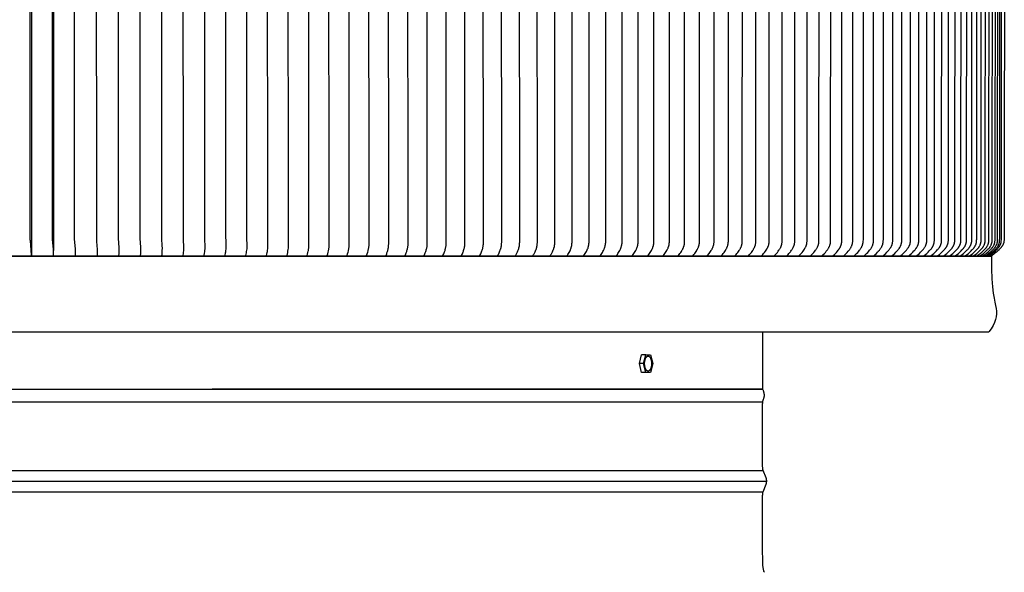
# Model space of a CAD drawing. Units: inches. Extents: x -21.8 to 32.4, y -15.3 to 25.8.
# Drawn here: x 10.8 to 21.5, y 1.2 to 7.2 of the extents above; entities that cross this region are included whole.
import ezdxf

# ---------------------------------------------------------------- set-up
doc = ezdxf.new("R2010")
doc.units = ezdxf.units.IN
doc.header["$MEASUREMENT"] = 0
doc.layers.add('AV-RF', color=4, linetype='Continuous')

msp = doc.modelspace()

# ---------------------------------------------------------------- linework, layer by layer
at = {"layer": 'AV-RF'}
for points in [[(10.924, 4.673), (10.92, 4.737), (10.911, 4.833), (10.91, 4.847), (10.909, 4.877), (10.908, 8.412), (10.909, 11.948), (10.91, 11.978), (10.911, 11.992), (10.92, 12.088), (10.924, 12.152)], [(10.923, 12.15), (10.923, 8.412), (10.923, 4.674)], [(11.164, 4.673), (11.163, 4.707), (11.162, 4.741), (11.153, 4.85), (11.152, 4.866), (11.151, 8.412), (11.152, 11.959), (11.153, 11.974), (11.162, 12.084), (11.163, 12.118), (11.164, 12.152)], [(11.404, 4.673), (11.403, 4.727), (11.402, 4.745), (11.394, 4.855), (11.394, 4.891), (11.393, 8.412), (11.394, 11.934), (11.394, 11.97), (11.402, 12.08), (11.403, 12.098), (11.404, 12.152)], [(11.642, 4.673), (11.642, 4.731), (11.642, 4.75), (11.641, 4.772), (11.636, 4.839), (11.635, 4.862), (11.633, 8.412), (11.635, 11.963), (11.636, 11.985), (11.641, 12.053), (11.642, 12.075), (11.642, 12.094), (11.642, 12.152)], [(11.878, 4.673), (11.879, 4.692), (11.88, 4.728), (11.88, 4.745), (11.879, 4.762), (11.874, 4.862), (11.873, 4.903), (11.872, 8.412), (11.873, 11.922), (11.874, 11.963), (11.879, 12.063), (11.88, 12.08), (11.88, 12.097), (11.879, 12.133), (11.878, 12.152)], [(12.113, 4.673), (12.115, 4.694), (12.116, 4.732), (12.117, 4.75), (12.116, 4.767), (12.111, 4.862), (12.11, 8.412), (12.111, 11.963), (12.116, 12.058), (12.117, 12.075), (12.116, 12.093), (12.115, 12.131), (12.113, 12.152)], [(12.346, 4.673), (12.348, 4.684), (12.349, 4.696), (12.35, 4.718), (12.351, 4.739), (12.352, 4.749), (12.352, 4.76), (12.351, 4.775), (12.347, 4.864), (12.346, 8.412), (12.347, 11.961), (12.351, 12.05), (12.352, 12.065), (12.352, 12.075), (12.351, 12.086), (12.35, 12.107), (12.349, 12.129), (12.348, 12.14), (12.346, 12.152)], [(12.578, 4.673), (12.581, 4.697), (12.583, 4.711), (12.584, 4.724), (12.585, 4.739), (12.585, 4.753), (12.585, 4.77), (12.585, 4.777), (12.585, 4.785), (12.583, 4.831), (12.582, 4.867), (12.58, 8.412), (12.582, 11.958), (12.583, 11.994), (12.585, 12.04), (12.585, 12.048), (12.585, 12.055), (12.585, 12.072), (12.585, 12.086), (12.584, 12.101), (12.583, 12.114), (12.581, 12.128), (12.578, 12.152)], [(12.808, 4.673), (12.812, 4.701), (12.814, 4.714), (12.815, 4.728), (12.817, 4.747), (12.817, 4.753), (12.818, 4.776), (12.818, 4.783), (12.817, 4.791), (12.815, 4.835), (12.814, 4.852), (12.813, 8.412), (12.814, 11.973), (12.815, 11.99), (12.817, 12.034), (12.818, 12.042), (12.818, 12.049), (12.817, 12.072), (12.817, 12.078), (12.815, 12.097), (12.814, 12.11), (12.812, 12.124), (12.808, 12.152)], [(13.263, 4.673), (13.269, 4.705), (13.271, 4.718), (13.273, 4.732), (13.275, 4.746), (13.276, 4.759), (13.276, 4.773), (13.277, 4.786), (13.276, 4.802), (13.274, 4.85), (13.273, 8.412), (13.274, 11.974), (13.276, 12.022), (13.277, 12.038), (13.276, 12.052), (13.276, 12.065), (13.275, 12.079), (13.273, 12.092), (13.271, 12.106), (13.269, 12.12), (13.263, 12.152)], [(11.163, 12.094), (11.163, 8.412), (11.163, 4.73)], [(13.037, 4.673), (13.042, 4.703), (13.044, 4.716), (13.045, 4.73), (13.046, 4.745), (13.047, 4.76), (13.048, 4.77), (13.048, 4.781), (13.048, 4.788), (13.048, 4.795), (13.046, 4.837), (13.045, 4.872), (13.044, 8.412)], [(13.488, 4.673), (13.491, 4.69), (13.495, 4.706), (13.497, 4.72), (13.499, 4.734), (13.501, 4.748), (13.502, 4.762), (13.503, 4.776), (13.503, 4.784), (13.503, 4.791), (13.503, 4.806), (13.501, 4.851), (13.5, 8.412)], [(13.71, 4.673), (13.715, 4.691), (13.719, 4.708), (13.722, 4.723), (13.724, 4.739), (13.726, 4.753), (13.727, 4.767), (13.728, 4.774), (13.728, 4.781), (13.728, 4.788), (13.728, 4.795), (13.728, 4.809), (13.726, 4.851), (13.725, 8.412)], [(13.931, 4.673), (13.936, 4.691), (13.94, 4.708), (13.943, 4.723), (13.945, 4.731), (13.946, 4.739), (13.947, 4.746), (13.948, 4.753), (13.949, 4.761), (13.95, 4.768), (13.95, 4.775), (13.951, 4.783), (13.951, 4.79), (13.951, 4.798), (13.951, 4.811), (13.949, 4.852), (13.948, 8.412)], [(14.149, 4.673), (14.155, 4.692), (14.16, 4.71), (14.163, 4.726), (14.165, 4.733), (14.166, 4.741), (14.168, 4.748), (14.169, 4.756), (14.17, 4.763), (14.17, 4.771), (14.171, 4.778), (14.171, 4.785), (14.172, 4.793), (14.172, 4.8), (14.172, 4.814), (14.17, 4.878), (14.169, 8.412)], [(14.366, 4.673), (14.372, 4.692), (14.377, 4.71), (14.381, 4.727), (14.383, 4.735), (14.385, 4.743), (14.386, 4.75), (14.387, 4.758), (14.388, 4.766), (14.389, 4.773), (14.39, 4.781), (14.39, 4.788), (14.39, 4.796), (14.391, 4.803), (14.39, 4.816), (14.388, 5.259), (14.388, 8.412)], [(14.58, 4.673), (14.586, 4.692), (14.592, 4.71), (14.596, 4.727), (14.598, 4.735), (14.6, 4.743), (14.602, 4.751), (14.603, 4.758), (14.604, 4.766), (14.605, 4.774), (14.606, 4.781), (14.606, 4.789), (14.607, 4.797), (14.607, 4.805), (14.607, 4.817), (14.605, 8.412)], [(14.792, 4.673), (14.799, 4.693), (14.802, 4.702), (14.805, 4.712), (14.808, 4.72), (14.81, 4.728), (14.812, 4.737), (14.814, 4.745), (14.816, 4.753), (14.817, 4.76), (14.818, 4.768), (14.819, 4.776), (14.82, 4.784), (14.82, 4.792), (14.821, 4.8), (14.821, 4.808), (14.821, 4.818), (14.819, 8.412)], [(15.001, 4.673), (15.008, 4.693), (15.012, 4.702), (15.015, 4.712), (15.018, 4.72), (15.02, 4.728), (15.023, 4.738), (15.025, 4.747), (15.027, 4.755), (15.028, 4.762), (15.03, 4.77), (15.031, 4.777), (15.032, 4.785), (15.032, 4.793), (15.033, 4.801), (15.033, 4.809), (15.033, 4.819), (15.031, 8.412)], [(15.208, 4.673), (15.216, 4.693), (15.22, 4.702), (15.223, 4.712), (15.226, 4.72), (15.229, 4.728), (15.231, 4.738), (15.234, 4.747), (15.236, 4.755), (15.237, 4.762), (15.239, 4.77), (15.24, 4.777), (15.24, 4.781), (15.241, 4.786), (15.241, 4.794), (15.242, 4.802), (15.242, 4.811), (15.24, 8.412)], [(15.412, 4.673), (15.421, 4.694), (15.425, 4.704), (15.429, 4.714), (15.432, 4.722), (15.435, 4.73), (15.438, 4.74), (15.441, 4.75), (15.442, 4.757), (15.444, 4.765), (15.445, 4.772), (15.447, 4.78), (15.447, 4.784), (15.448, 4.788), (15.448, 4.797), (15.449, 4.805), (15.449, 4.814), (15.447, 8.412)], [(15.614, 4.673), (15.624, 4.694), (15.628, 4.704), (15.632, 4.714), (15.635, 4.722), (15.638, 4.73), (15.641, 4.74), (15.644, 4.75), (15.646, 4.757), (15.648, 4.765), (15.649, 4.772), (15.65, 4.776), (15.65, 4.78), (15.651, 4.784), (15.652, 4.789), (15.652, 4.793), (15.652, 4.798), (15.653, 4.806), (15.653, 4.815), (15.652, 8.412)], [(15.814, 4.673), (15.824, 4.694), (15.829, 4.705), (15.833, 4.716), (15.836, 4.724), (15.839, 4.732), (15.843, 4.742), (15.846, 4.752), (15.848, 4.759), (15.849, 4.766), (15.851, 4.774), (15.851, 4.777), (15.852, 4.781), (15.853, 4.785), (15.853, 4.79), (15.854, 4.794), (15.854, 4.799), (15.854, 4.808), (15.855, 4.817), (15.853, 8.412)], [(16.01, 4.673), (16.016, 4.684), (16.021, 4.694), (16.026, 4.705), (16.031, 4.716), (16.034, 4.725), (16.038, 4.734), (16.041, 4.743), (16.043, 4.747), (16.044, 4.752), (16.045, 4.756), (16.046, 4.76), (16.047, 4.764), (16.048, 4.768), (16.049, 4.772), (16.05, 4.776), (16.051, 4.785), (16.052, 4.793), (16.053, 4.802), (16.053, 4.81), (16.054, 4.818), (16.054, 4.831), (16.053, 8.412)], [(16.204, 4.673), (16.207, 4.678), (16.21, 4.684), (16.215, 4.694), (16.225, 4.716), (16.229, 4.725), (16.233, 4.734), (16.235, 4.739), (16.237, 4.744), (16.239, 4.748), (16.24, 4.753), (16.241, 4.757), (16.242, 4.761), (16.243, 4.765), (16.244, 4.769), (16.245, 4.774), (16.246, 4.778), (16.247, 4.782), (16.247, 4.786), (16.248, 4.795), (16.249, 4.803), (16.249, 4.811), (16.25, 4.82), (16.25, 4.832), (16.249, 8.412)], [(16.395, 4.673), (16.398, 4.678), (16.401, 4.684), (16.407, 4.694), (16.418, 4.716), (16.422, 4.725), (16.426, 4.735), (16.428, 4.74), (16.43, 4.744), (16.432, 4.749), (16.433, 4.754), (16.434, 4.758), (16.436, 4.762), (16.437, 4.766), (16.438, 4.771), (16.438, 4.775), (16.439, 4.779), (16.44, 4.783), (16.44, 4.787), (16.441, 4.796), (16.442, 4.804), (16.443, 4.813), (16.443, 4.822), (16.443, 4.834), (16.442, 8.412)], [(16.584, 4.673), (16.587, 4.678), (16.59, 4.684), (16.596, 4.694), (16.607, 4.716), (16.611, 4.725), (16.616, 4.735), (16.618, 4.74), (16.62, 4.744), (16.621, 4.749), (16.623, 4.754), (16.624, 4.758), (16.626, 4.762), (16.627, 4.767), (16.628, 4.771), (16.629, 4.775), (16.63, 4.78), (16.63, 4.784), (16.631, 4.788), (16.632, 4.797), (16.633, 4.806), (16.633, 4.814), (16.634, 4.823), (16.634, 4.847), (16.633, 8.412)], [(16.769, 4.673), (16.772, 4.679), (16.776, 4.684), (16.782, 4.695), (16.788, 4.707), (16.799, 4.727), (16.803, 4.736), (16.805, 4.741), (16.807, 4.746), (16.809, 4.751), (16.811, 4.755), (16.812, 4.759), (16.813, 4.764), (16.814, 4.768), (16.815, 4.772), (16.816, 4.776), (16.817, 4.781), (16.818, 4.785), (16.819, 4.789), (16.82, 4.798), (16.82, 4.807), (16.821, 4.816), (16.821, 4.825), (16.822, 4.847), (16.821, 8.412)], [(16.951, 4.673), (16.965, 4.695), (16.972, 4.707), (16.978, 4.718), (16.982, 4.727), (16.987, 4.737), (16.991, 4.747), (16.993, 4.752), (16.995, 4.756), (16.997, 4.764), (16.998, 4.768), (17, 4.772), (17.001, 4.776), (17.002, 4.78), (17.002, 4.784), (17.003, 4.788), (17.004, 4.793), (17.005, 4.797), (17.005, 4.802), (17.005, 4.807), (17.006, 4.816), (17.006, 4.826), (17.006, 8.412)], [(17.131, 4.673), (17.138, 4.684), (17.145, 4.695), (17.152, 4.707), (17.158, 4.718), (17.163, 4.728), (17.168, 4.738), (17.17, 4.742), (17.172, 4.747), (17.174, 4.753), (17.176, 4.758), (17.178, 4.762), (17.179, 4.766), (17.18, 4.77), (17.181, 4.775), (17.182, 4.779), (17.183, 4.783), (17.184, 4.788), (17.185, 4.792), (17.186, 4.797), (17.186, 4.801), (17.187, 4.805), (17.187, 4.81), (17.188, 4.814), (17.188, 4.819), (17.188, 4.823), (17.188, 4.828), (17.188, 8.412)], [(17.307, 4.673), (17.315, 4.684), (17.322, 4.695), (17.329, 4.707), (17.335, 4.718), (17.341, 4.728), (17.345, 4.738), (17.348, 4.742), (17.35, 4.747), (17.352, 4.752), (17.354, 4.758), (17.356, 4.762), (17.357, 4.766), (17.358, 4.771), (17.36, 4.775), (17.361, 4.779), (17.362, 4.784), (17.363, 4.788), (17.364, 4.793), (17.364, 4.797), (17.365, 4.802), (17.366, 4.806), (17.366, 4.811), (17.366, 4.816), (17.367, 4.82), (17.367, 4.825), (17.367, 4.829), (17.366, 8.412)], [(17.48, 4.673), (17.488, 4.685), (17.496, 4.696), (17.504, 4.708), (17.511, 4.72), (17.516, 4.73), (17.521, 4.739), (17.523, 4.744), (17.525, 4.749), (17.527, 4.754), (17.529, 4.759), (17.531, 4.763), (17.532, 4.767), (17.534, 4.772), (17.535, 4.776), (17.536, 4.78), (17.537, 4.785), (17.538, 4.789), (17.539, 4.793), (17.54, 4.798), (17.54, 4.803), (17.541, 4.807), (17.541, 4.812), (17.542, 4.817), (17.542, 4.821), (17.542, 4.831), (17.542, 8.412)], [(17.65, 4.673), (17.659, 4.685), (17.667, 4.696), (17.674, 4.708), (17.682, 4.72), (17.687, 4.73), (17.69, 4.735), (17.692, 4.74), (17.695, 4.745), (17.697, 4.75), (17.699, 4.755), (17.701, 4.76), (17.703, 4.764), (17.704, 4.768), (17.706, 4.772), (17.707, 4.776), (17.708, 4.781), (17.709, 4.785), (17.71, 4.789), (17.711, 4.793), (17.712, 4.798), (17.713, 4.803), (17.713, 4.808), (17.714, 4.813), (17.714, 4.818), (17.714, 4.823), (17.714, 4.842), (17.714, 8.412)], [(17.817, 4.673), (17.826, 4.685), (17.834, 4.696), (17.842, 4.708), (17.849, 4.72), (17.855, 4.73), (17.858, 4.735), (17.86, 4.74), (17.863, 4.745), (17.865, 4.75), (17.868, 4.755), (17.87, 4.76), (17.871, 4.764), (17.873, 4.768), (17.874, 4.772), (17.876, 4.776), (17.877, 4.781), (17.878, 4.785), (17.879, 4.789), (17.88, 4.793), (17.881, 4.798), (17.881, 4.803), (17.882, 4.808), (17.882, 4.813), (17.883, 4.818), (17.883, 4.823), (17.883, 4.832), (17.883, 8.412)], [(17.981, 4.673), (17.989, 4.685), (17.998, 4.696), (18.006, 4.708), (18.014, 4.72), (18.02, 4.73), (18.023, 4.735), (18.025, 4.74), (18.028, 4.745), (18.03, 4.75), (18.033, 4.755), (18.035, 4.76), (18.037, 4.764), (18.038, 4.768), (18.04, 4.773), (18.041, 4.777), (18.043, 4.781), (18.044, 4.786), (18.045, 4.79), (18.046, 4.795), (18.047, 4.8), (18.047, 4.804), (18.048, 4.809), (18.048, 4.814), (18.049, 4.819), (18.049, 4.824), (18.049, 4.834), (18.049, 8.412)], [(18.141, 4.673), (18.15, 4.685), (18.159, 4.696), (18.167, 4.708), (18.175, 4.72), (18.181, 4.73), (18.184, 4.735), (18.187, 4.74), (18.19, 4.745), (18.192, 4.75), (18.195, 4.756), (18.197, 4.761), (18.199, 4.765), (18.201, 4.77), (18.202, 4.774), (18.204, 4.778), (18.205, 4.783), (18.206, 4.787), (18.207, 4.792), (18.208, 4.796), (18.209, 4.801), (18.21, 4.806), (18.21, 4.811), (18.211, 4.816), (18.211, 4.821), (18.211, 4.826), (18.212, 4.847), (18.212, 8.412)], [(18.298, 4.673), (18.316, 4.696), (18.325, 4.708), (18.333, 4.72), (18.339, 4.73), (18.342, 4.735), (18.345, 4.74), (18.348, 4.745), (18.351, 4.75), (18.353, 4.756), (18.356, 4.761), (18.358, 4.765), (18.359, 4.77), (18.361, 4.774), (18.362, 4.778), (18.364, 4.783), (18.365, 4.787), (18.366, 4.792), (18.367, 4.794), (18.367, 4.796), (18.368, 4.799), (18.368, 4.801), (18.369, 4.806), (18.369, 4.811), (18.37, 4.816), (18.37, 4.826), (18.37, 4.836), (18.371, 8.412)], [(18.451, 4.673), (18.461, 4.685), (18.47, 4.696), (18.479, 4.708), (18.487, 4.72), (18.494, 4.73), (18.497, 4.735), (18.5, 4.74), (18.503, 4.745), (18.506, 4.75), (18.508, 4.756), (18.511, 4.761), (18.513, 4.765), (18.514, 4.77), (18.516, 4.774), (18.518, 4.778), (18.519, 4.783), (18.52, 4.787), (18.522, 4.792), (18.522, 4.794), (18.523, 4.796), (18.523, 4.799), (18.523, 4.801), (18.524, 4.806), (18.525, 4.811), (18.525, 4.816), (18.526, 4.827), (18.526, 4.837), (18.526, 8.412)], [(18.601, 4.673), (18.611, 4.685), (18.62, 4.696), (18.629, 4.708), (18.638, 4.72), (18.645, 4.73), (18.648, 4.735), (18.651, 4.741), (18.655, 4.746), (18.657, 4.751), (18.66, 4.757), (18.663, 4.762), (18.665, 4.767), (18.667, 4.771), (18.668, 4.775), (18.67, 4.78), (18.671, 4.784), (18.673, 4.789), (18.674, 4.793), (18.674, 4.795), (18.675, 4.798), (18.675, 4.8), (18.676, 4.803), (18.676, 4.808), (18.677, 4.813), (18.677, 4.818), (18.678, 4.828), (18.678, 4.839), (18.679, 8.412)], [(18.748, 4.673), (18.758, 4.685), (18.767, 4.696), (18.777, 4.708), (18.786, 4.72), (18.793, 4.73), (18.796, 4.735), (18.799, 4.741), (18.802, 4.746), (18.805, 4.751), (18.808, 4.757), (18.811, 4.762), (18.813, 4.767), (18.815, 4.771), (18.816, 4.775), (18.818, 4.78), (18.82, 4.784), (18.821, 4.789), (18.822, 4.793), (18.823, 4.798), (18.824, 4.8), (18.824, 4.803), (18.825, 4.808), (18.826, 4.813), (18.826, 4.818), (18.826, 4.824), (18.827, 4.829), (18.827, 4.839), (18.827, 8.412)], [(18.891, 4.673), (18.901, 4.685), (18.911, 4.697), (18.921, 4.709), (18.931, 4.722), (18.938, 4.732), (18.941, 4.737), (18.944, 4.742), (18.948, 4.747), (18.951, 4.753), (18.953, 4.758), (18.956, 4.763), (18.958, 4.768), (18.96, 4.772), (18.962, 4.776), (18.963, 4.781), (18.965, 4.785), (18.966, 4.79), (18.967, 4.794), (18.968, 4.799), (18.969, 4.802), (18.969, 4.804), (18.97, 4.809), (18.971, 4.814), (18.971, 4.82), (18.971, 4.825), (18.972, 4.83), (18.972, 4.858), (18.972, 8.412)], [(19.03, 4.673), (19.041, 4.685), (19.051, 4.697), (19.061, 4.709), (19.071, 4.722), (19.078, 4.732), (19.082, 4.737), (19.085, 4.742), (19.088, 4.747), (19.091, 4.753), (19.094, 4.758), (19.097, 4.763), (19.099, 4.768), (19.101, 4.772), (19.103, 4.776), (19.104, 4.781), (19.106, 4.785), (19.107, 4.79), (19.108, 4.794), (19.109, 4.797), (19.109, 4.799), (19.11, 4.802), (19.11, 4.804), (19.111, 4.81), (19.112, 4.815), (19.112, 4.82), (19.113, 4.826), (19.113, 4.831), (19.114, 4.861), (19.114, 8.412)], [(19.166, 4.673), (19.177, 4.685), (19.187, 4.697), (19.198, 4.709), (19.203, 4.716), (19.208, 4.722), (19.215, 4.732), (19.218, 4.737), (19.222, 4.742), (19.225, 4.747), (19.228, 4.753), (19.231, 4.758), (19.234, 4.763), (19.236, 4.768), (19.238, 4.772), (19.24, 4.776), (19.242, 4.781), (19.243, 4.785), (19.245, 4.79), (19.245, 4.792), (19.246, 4.794), (19.247, 4.797), (19.247, 4.799), (19.248, 4.802), (19.248, 4.804), (19.249, 4.807), (19.249, 4.81), (19.25, 4.815), (19.25, 4.821), (19.25, 4.826), (19.251, 4.843), (19.252, 8.412)], [(19.298, 4.673), (19.309, 4.685), (19.32, 4.697), (19.33, 4.709), (19.341, 4.722), (19.348, 4.732), (19.352, 4.737), (19.355, 4.743), (19.359, 4.748), (19.362, 4.754), (19.365, 4.759), (19.368, 4.765), (19.37, 4.769), (19.372, 4.773), (19.374, 4.778), (19.376, 4.782), (19.377, 4.787), (19.379, 4.791), (19.38, 4.794), (19.38, 4.796), (19.381, 4.798), (19.381, 4.801), (19.382, 4.803), (19.382, 4.806), (19.383, 4.808), (19.383, 4.811), (19.384, 4.816), (19.384, 4.822), (19.385, 4.827), (19.385, 4.843), (19.386, 8.412)], [(19.426, 4.673), (19.437, 4.685), (19.449, 4.697), (19.459, 4.709), (19.47, 4.722), (19.478, 4.732), (19.481, 4.737), (19.485, 4.743), (19.488, 4.748), (19.492, 4.753), (19.495, 4.759), (19.498, 4.765), (19.5, 4.769), (19.502, 4.773), (19.504, 4.778), (19.506, 4.782), (19.507, 4.787), (19.509, 4.791), (19.51, 4.794), (19.51, 4.796), (19.511, 4.798), (19.511, 4.801), (19.512, 4.803), (19.512, 4.806), (19.513, 4.809), (19.513, 4.811), (19.514, 4.817), (19.514, 4.822), (19.515, 4.828), (19.515, 4.844), (19.516, 8.412)], [(19.551, 4.673), (19.562, 4.685), (19.574, 4.697), (19.585, 4.709), (19.595, 4.722), (19.603, 4.732), (19.607, 4.737), (19.611, 4.743), (19.614, 4.748), (19.618, 4.753), (19.621, 4.759), (19.624, 4.765), (19.626, 4.769), (19.628, 4.773), (19.63, 4.778), (19.632, 4.782), (19.634, 4.787), (19.634, 4.789), (19.635, 4.791), (19.636, 4.794), (19.637, 4.796), (19.637, 4.798), (19.638, 4.801), (19.638, 4.803), (19.639, 4.806), (19.639, 4.809), (19.64, 4.811), (19.64, 4.817), (19.641, 4.823), (19.641, 4.828), (19.642, 4.845), (19.643, 8.412)], [(19.671, 4.673), (19.683, 4.685), (19.695, 4.697), (19.706, 4.709), (19.717, 4.722), (19.725, 4.733), (19.729, 4.738), (19.733, 4.743), (19.737, 4.749), (19.74, 4.754), (19.744, 4.76), (19.745, 4.763), (19.747, 4.766), (19.749, 4.77), (19.751, 4.775), (19.753, 4.779), (19.755, 4.784), (19.757, 4.788), (19.757, 4.79), (19.758, 4.793), (19.759, 4.795), (19.759, 4.797), (19.76, 4.8), (19.761, 4.802), (19.761, 4.805), (19.762, 4.807), (19.762, 4.81), (19.762, 4.813), (19.763, 4.818), (19.764, 4.824), (19.764, 4.829), (19.765, 4.846), (19.765, 8.412)], [(19.788, 4.673), (19.8, 4.685), (19.812, 4.697), (19.824, 4.709), (19.835, 4.722), (19.843, 4.733), (19.847, 4.738), (19.851, 4.743), (19.855, 4.749), (19.858, 4.754), (19.862, 4.76), (19.864, 4.763), (19.865, 4.766), (19.867, 4.77), (19.87, 4.775), (19.872, 4.779), (19.873, 4.783), (19.875, 4.788), (19.876, 4.79), (19.877, 4.793), (19.877, 4.795), (19.878, 4.797), (19.879, 4.8), (19.879, 4.802), (19.88, 4.805), (19.88, 4.807), (19.881, 4.81), (19.881, 4.813), (19.882, 4.818), (19.883, 4.824), (19.883, 4.83), (19.884, 4.847), (19.884, 8.412)], [(19.901, 4.673), (19.914, 4.685), (19.926, 4.697), (19.937, 4.709), (19.949, 4.722), (19.957, 4.733), (19.961, 4.738), (19.965, 4.743), (19.969, 4.749), (19.973, 4.754), (19.976, 4.76), (19.978, 4.763), (19.98, 4.766), (19.982, 4.77), (19.984, 4.775), (19.986, 4.779), (19.988, 4.783), (19.99, 4.788), (19.991, 4.79), (19.991, 4.793), (19.992, 4.795), (19.993, 4.797), (19.993, 4.8), (19.994, 4.802), (19.995, 4.805), (19.995, 4.808), (19.996, 4.81), (19.996, 4.813), (19.997, 4.819), (19.997, 4.824), (19.998, 4.83), (19.999, 4.847), (19.999, 8.412)], [(20.011, 4.673), (20.023, 4.685), (20.035, 4.697), (20.047, 4.709), (20.059, 4.722), (20.067, 4.733), (20.071, 4.738), (20.076, 4.743), (20.079, 4.749), (20.083, 4.754), (20.087, 4.76), (20.089, 4.763), (20.09, 4.766), (20.093, 4.77), (20.095, 4.775), (20.097, 4.779), (20.099, 4.783), (20.101, 4.788), (20.101, 4.79), (20.102, 4.793), (20.103, 4.795), (20.104, 4.797), (20.104, 4.8), (20.105, 4.802), (20.106, 4.805), (20.106, 4.808), (20.107, 4.81), (20.107, 4.813), (20.108, 4.816), (20.108, 4.819), (20.108, 4.825), (20.109, 4.831), (20.109, 4.836), (20.11, 4.848), (20.111, 8.412)], [(20.116, 4.673), (20.129, 4.685), (20.142, 4.698), (20.154, 4.711), (20.16, 4.717), (20.166, 4.724), (20.175, 4.734), (20.179, 4.74), (20.183, 4.745), (20.187, 4.75), (20.191, 4.756), (20.194, 4.761), (20.196, 4.764), (20.198, 4.767), (20.2, 4.771), (20.202, 4.776), (20.204, 4.78), (20.206, 4.785), (20.207, 4.787), (20.208, 4.789), (20.209, 4.792), (20.21, 4.794), (20.21, 4.796), (20.211, 4.799), (20.212, 4.801), (20.212, 4.803), (20.213, 4.806), (20.213, 4.809), (20.214, 4.812), (20.214, 4.815), (20.215, 4.82), (20.216, 4.826), (20.216, 4.832), (20.217, 4.849), (20.218, 8.412)], [(20.217, 4.673), (20.231, 4.685), (20.244, 4.698), (20.256, 4.711), (20.262, 4.717), (20.268, 4.724), (20.277, 4.734), (20.281, 4.74), (20.285, 4.745), (20.289, 4.75), (20.293, 4.756), (20.297, 4.761), (20.299, 4.764), (20.3, 4.767), (20.303, 4.771), (20.305, 4.776), (20.307, 4.78), (20.309, 4.785), (20.31, 4.787), (20.311, 4.789), (20.312, 4.792), (20.312, 4.794), (20.313, 4.796), (20.314, 4.799), (20.315, 4.801), (20.315, 4.803), (20.316, 4.806), (20.316, 4.809), (20.317, 4.812), (20.317, 4.815), (20.318, 4.817), (20.318, 4.82), (20.319, 4.826), (20.319, 4.832), (20.319, 4.837), (20.32, 4.849), (20.321, 8.412)], [(20.315, 4.673), (20.328, 4.685), (20.341, 4.698), (20.354, 4.711), (20.367, 4.724), (20.375, 4.734), (20.38, 4.74), (20.384, 4.745), (20.388, 4.75), (20.392, 4.756), (20.395, 4.761), (20.397, 4.764), (20.399, 4.767), (20.401, 4.771), (20.404, 4.776), (20.406, 4.78), (20.408, 4.785), (20.409, 4.787), (20.41, 4.789), (20.411, 4.792), (20.411, 4.794), (20.412, 4.796), (20.413, 4.799), (20.413, 4.801), (20.414, 4.803), (20.415, 4.806), (20.415, 4.809), (20.416, 4.812), (20.416, 4.815), (20.417, 4.818), (20.417, 4.821), (20.418, 4.826), (20.418, 4.832), (20.418, 4.838), (20.419, 4.85), (20.42, 8.412)], [(20.408, 4.673), (20.422, 4.685), (20.435, 4.698), (20.448, 4.711), (20.461, 4.724), (20.47, 4.734), (20.474, 4.739), (20.478, 4.745), (20.482, 4.75), (20.486, 4.756), (20.49, 4.761), (20.492, 4.764), (20.493, 4.767), (20.496, 4.771), (20.498, 4.776), (20.5, 4.78), (20.503, 4.785), (20.503, 4.787), (20.504, 4.789), (20.505, 4.792), (20.506, 4.794), (20.507, 4.796), (20.508, 4.799), (20.508, 4.801), (20.509, 4.803), (20.51, 4.806), (20.51, 4.809), (20.511, 4.812), (20.511, 4.815), (20.512, 4.818), (20.512, 4.821), (20.513, 4.827), (20.513, 4.833), (20.514, 4.839), (20.514, 4.85), (20.515, 8.412)], [(20.497, 4.673), (20.511, 4.685), (20.525, 4.698), (20.538, 4.711), (20.551, 4.724), (20.56, 4.734), (20.564, 4.739), (20.568, 4.745), (20.573, 4.75), (20.577, 4.756), (20.58, 4.761), (20.582, 4.764), (20.584, 4.767), (20.586, 4.771), (20.589, 4.776), (20.591, 4.78), (20.593, 4.785), (20.594, 4.787), (20.595, 4.789), (20.596, 4.792), (20.597, 4.794), (20.598, 4.796), (20.598, 4.799), (20.599, 4.801), (20.6, 4.803), (20.6, 4.806), (20.601, 4.809), (20.602, 4.812), (20.602, 4.815), (20.603, 4.818), (20.603, 4.821), (20.604, 4.827), (20.604, 4.833), (20.604, 4.839), (20.605, 4.85), (20.606, 8.412)], [(20.582, 4.673), (20.596, 4.685), (20.61, 4.698), (20.623, 4.711), (20.636, 4.724), (20.646, 4.734), (20.65, 4.739), (20.655, 4.745), (20.659, 4.75), (20.663, 4.756), (20.667, 4.761), (20.669, 4.764), (20.67, 4.767), (20.673, 4.772), (20.676, 4.776), (20.678, 4.781), (20.679, 4.783), (20.68, 4.785), (20.681, 4.788), (20.682, 4.79), (20.683, 4.793), (20.684, 4.795), (20.685, 4.798), (20.685, 4.8), (20.686, 4.802), (20.687, 4.805), (20.687, 4.808), (20.688, 4.811), (20.689, 4.813), (20.689, 4.816), (20.69, 4.819), (20.69, 4.822), (20.691, 4.828), (20.691, 4.834), (20.691, 4.84), (20.692, 4.851), (20.693, 8.412)], [(20.663, 4.673), (20.678, 4.685), (20.691, 4.698), (20.705, 4.711), (20.718, 4.724), (20.728, 4.735), (20.733, 4.74), (20.737, 4.745), (20.741, 4.751), (20.746, 4.757), (20.748, 4.759), (20.75, 4.762), (20.752, 4.765), (20.753, 4.768), (20.756, 4.773), (20.758, 4.777), (20.761, 4.781), (20.762, 4.784), (20.763, 4.786), (20.764, 4.788), (20.765, 4.791), (20.766, 4.793), (20.766, 4.795), (20.767, 4.798), (20.768, 4.8), (20.769, 4.803), (20.769, 4.805), (20.77, 4.808), (20.771, 4.811), (20.771, 4.814), (20.772, 4.816), (20.772, 4.819), (20.773, 4.822), (20.773, 4.828), (20.774, 4.834), (20.774, 4.84), (20.774, 4.852), (20.776, 8.412)], [(20.74, 4.673), (20.755, 4.685), (20.769, 4.698), (20.783, 4.711), (20.796, 4.724), (20.806, 4.735), (20.81, 4.74), (20.815, 4.745), (20.819, 4.751), (20.824, 4.756), (20.826, 4.759), (20.828, 4.762), (20.83, 4.765), (20.832, 4.768), (20.834, 4.773), (20.837, 4.777), (20.839, 4.781), (20.84, 4.784), (20.841, 4.786), (20.842, 4.788), (20.843, 4.791), (20.844, 4.793), (20.845, 4.795), (20.846, 4.798), (20.846, 4.8), (20.847, 4.803), (20.848, 4.805), (20.848, 4.808), (20.849, 4.811), (20.85, 4.814), (20.85, 4.816), (20.851, 4.819), (20.851, 4.822), (20.852, 4.828), (20.852, 4.834), (20.853, 4.84), (20.853, 4.852), (20.854, 8.412)], [(20.813, 4.673), (20.828, 4.685), (20.842, 4.698), (20.856, 4.711), (20.869, 4.724), (20.879, 4.735), (20.884, 4.74), (20.889, 4.745), (20.893, 4.751), (20.897, 4.756), (20.9, 4.759), (20.902, 4.762), (20.904, 4.765), (20.906, 4.768), (20.908, 4.773), (20.911, 4.777), (20.913, 4.781), (20.914, 4.784), (20.915, 4.786), (20.916, 4.788), (20.917, 4.791), (20.918, 4.793), (20.919, 4.795), (20.92, 4.798), (20.921, 4.8), (20.921, 4.803), (20.922, 4.805), (20.923, 4.808), (20.923, 4.811), (20.924, 4.814), (20.925, 4.817), (20.925, 4.82), (20.925, 4.823), (20.926, 4.829), (20.927, 4.835), (20.927, 4.841), (20.927, 4.853), (20.929, 8.412)], [(20.882, 4.673), (20.896, 4.685), (20.911, 4.698), (20.925, 4.711), (20.939, 4.724), (20.949, 4.735), (20.954, 4.74), (20.958, 4.745), (20.963, 4.751), (20.967, 4.756), (20.969, 4.759), (20.971, 4.762), (20.973, 4.765), (20.975, 4.768), (20.978, 4.773), (20.98, 4.777), (20.983, 4.781), (20.984, 4.784), (20.985, 4.786), (20.986, 4.788), (20.987, 4.791), (20.988, 4.793), (20.989, 4.795), (20.99, 4.798), (20.991, 4.8), (20.991, 4.803), (20.992, 4.805), (20.993, 4.808), (20.993, 4.811), (20.994, 4.814), (20.995, 4.817), (20.995, 4.82), (20.996, 4.823), (20.996, 4.829), (20.997, 4.835), (20.997, 4.841), (20.997, 4.853), (20.999, 8.412)], [(20.946, 4.673), (20.961, 4.685), (20.976, 4.698), (20.99, 4.711), (21.004, 4.724), (21.014, 4.735), (21.019, 4.74), (21.024, 4.745), (21.028, 4.751), (21.033, 4.756), (21.035, 4.759), (21.037, 4.762), (21.039, 4.765), (21.041, 4.768), (21.044, 4.773), (21.046, 4.777), (21.048, 4.781), (21.05, 4.784), (21.051, 4.786), (21.052, 4.788), (21.053, 4.791), (21.054, 4.793), (21.055, 4.795), (21.056, 4.798), (21.056, 4.8), (21.057, 4.803), (21.058, 4.805), (21.059, 4.808), (21.059, 4.811), (21.06, 4.814), (21.061, 4.817), (21.061, 4.82), (21.061, 4.823), (21.062, 4.829), (21.063, 4.835), (21.063, 4.841), (21.063, 4.854), (21.065, 8.412)], [(21.006, 4.673), (21.021, 4.685), (21.036, 4.698), (21.051, 4.711), (21.065, 4.724), (21.075, 4.735), (21.08, 4.74), (21.085, 4.745), (21.089, 4.751), (21.094, 4.756), (21.096, 4.759), (21.098, 4.762), (21.1, 4.765), (21.102, 4.768), (21.105, 4.773), (21.108, 4.777), (21.109, 4.78), (21.11, 4.782), (21.111, 4.784), (21.113, 4.787), (21.114, 4.789), (21.115, 4.792), (21.116, 4.794), (21.117, 4.796), (21.118, 4.799), (21.118, 4.801), (21.119, 4.804), (21.12, 4.806), (21.121, 4.809), (21.121, 4.812), (21.122, 4.815), (21.122, 4.818), (21.123, 4.821), (21.123, 4.824), (21.124, 4.83), (21.124, 4.836), (21.125, 4.842), (21.125, 4.854), (21.127, 8.412)], [(21.062, 4.673), (21.078, 4.685), (21.093, 4.698), (21.107, 4.711), (21.121, 4.724), (21.132, 4.735), (21.137, 4.74), (21.142, 4.745), (21.146, 4.751), (21.151, 4.756), (21.153, 4.759), (21.155, 4.762), (21.157, 4.765), (21.159, 4.768), (21.162, 4.773), (21.165, 4.777), (21.166, 4.78), (21.167, 4.782), (21.169, 4.784), (21.17, 4.787), (21.171, 4.789), (21.172, 4.792), (21.173, 4.794), (21.174, 4.796), (21.175, 4.799), (21.176, 4.801), (21.176, 4.804), (21.177, 4.806), (21.178, 4.809), (21.179, 4.812), (21.179, 4.815), (21.18, 4.818), (21.18, 4.821), (21.181, 4.824), (21.181, 4.83), (21.182, 4.836), (21.182, 4.842), (21.183, 4.854), (21.184, 8.412)], [(21.114, 4.673), (21.13, 4.685), (21.145, 4.698), (21.159, 4.711), (21.174, 4.724), (21.184, 4.735), (21.189, 4.74), (21.194, 4.745), (21.199, 4.751), (21.203, 4.756), (21.206, 4.759), (21.208, 4.762), (21.21, 4.765), (21.212, 4.768), (21.215, 4.773), (21.218, 4.777), (21.219, 4.78), (21.22, 4.782), (21.221, 4.784), (21.223, 4.787), (21.224, 4.789), (21.225, 4.792), (21.226, 4.794), (21.227, 4.796), (21.228, 4.799), (21.229, 4.801), (21.229, 4.804), (21.23, 4.806), (21.231, 4.809), (21.232, 4.812), (21.232, 4.815), (21.233, 4.818), (21.233, 4.821), (21.234, 4.824), (21.234, 4.83), (21.235, 4.836), (21.235, 4.842), (21.236, 4.854), (21.237, 8.412)], [(21.162, 4.673), (21.177, 4.685), (21.192, 4.698), (21.207, 4.711), (21.222, 4.724), (21.233, 4.735), (21.238, 4.74), (21.243, 4.746), (21.248, 4.751), (21.253, 4.757), (21.255, 4.76), (21.257, 4.763), (21.259, 4.766), (21.261, 4.77), (21.264, 4.774), (21.267, 4.778), (21.269, 4.783), (21.27, 4.785), (21.272, 4.787), (21.273, 4.79), (21.274, 4.792), (21.275, 4.794), (21.276, 4.797), (21.277, 4.799), (21.277, 4.802), (21.278, 4.804), (21.279, 4.806), (21.28, 4.809), (21.28, 4.812), (21.281, 4.815), (21.282, 4.818), (21.282, 4.821), (21.283, 4.824), (21.283, 4.83), (21.284, 4.836), (21.284, 4.842), (21.285, 4.854), (21.286, 8.412)], [(21.205, 4.673), (21.221, 4.685), (21.236, 4.698), (21.251, 4.711), (21.266, 4.724), (21.276, 4.735), (21.282, 4.74), (21.287, 4.746), (21.292, 4.751), (21.297, 4.757), (21.299, 4.76), (21.301, 4.763), (21.303, 4.766), (21.306, 4.77), (21.308, 4.774), (21.311, 4.778), (21.314, 4.783), (21.315, 4.785), (21.316, 4.787), (21.317, 4.79), (21.318, 4.792), (21.319, 4.794), (21.32, 4.797), (21.321, 4.799), (21.322, 4.802), (21.323, 4.804), (21.323, 4.806), (21.324, 4.809), (21.325, 4.812), (21.326, 4.815), (21.326, 4.818), (21.327, 4.821), (21.327, 4.824), (21.328, 4.83), (21.328, 4.837), (21.329, 4.843), (21.329, 4.855), (21.331, 8.412)], [(21.244, 4.673), (21.26, 4.685), (21.275, 4.698), (21.29, 4.711), (21.305, 4.724), (21.316, 4.735), (21.321, 4.74), (21.327, 4.746), (21.332, 4.751), (21.336, 4.757), (21.339, 4.76), (21.341, 4.763), (21.343, 4.766), (21.345, 4.77), (21.348, 4.774), (21.351, 4.778), (21.354, 4.783), (21.355, 4.785), (21.356, 4.787), (21.357, 4.79), (21.358, 4.792), (21.359, 4.794), (21.36, 4.797), (21.361, 4.799), (21.362, 4.802), (21.363, 4.804), (21.363, 4.806), (21.364, 4.809), (21.365, 4.812), (21.366, 4.815), (21.366, 4.818), (21.367, 4.821), (21.367, 4.824), (21.368, 4.827), (21.368, 4.83), (21.369, 4.837), (21.369, 4.843), (21.369, 4.855), (21.371, 8.412)], [(21.278, 4.673), (21.294, 4.685), (21.31, 4.698), (21.325, 4.711), (21.34, 4.724), (21.351, 4.735), (21.357, 4.74), (21.362, 4.746), (21.367, 4.751), (21.372, 4.757), (21.374, 4.76), (21.377, 4.763), (21.379, 4.766), (21.381, 4.77), (21.384, 4.774), (21.387, 4.778), (21.389, 4.783), (21.39, 4.785), (21.392, 4.787), (21.393, 4.79), (21.394, 4.792), (21.395, 4.794), (21.396, 4.797), (21.397, 4.799), (21.398, 4.802), (21.398, 4.804), (21.399, 4.806), (21.4, 4.809), (21.401, 4.812), (21.401, 4.815), (21.402, 4.818), (21.403, 4.821), (21.403, 4.824), (21.403, 4.827), (21.404, 4.83), (21.404, 4.837), (21.405, 4.843), (21.405, 4.855), (21.407, 8.412)], [(21.309, 4.673), (21.326, 4.686), (21.342, 4.699), (21.358, 4.712), (21.373, 4.726), (21.384, 4.736), (21.389, 4.741), (21.394, 4.747), (21.399, 4.752), (21.404, 4.758), (21.406, 4.761), (21.408, 4.764), (21.41, 4.767), (21.412, 4.77), (21.415, 4.774), (21.418, 4.779), (21.419, 4.781), (21.421, 4.783), (21.422, 4.786), (21.423, 4.788), (21.424, 4.79), (21.426, 4.793), (21.427, 4.795), (21.428, 4.798), (21.429, 4.8), (21.429, 4.803), (21.43, 4.805), (21.431, 4.808), (21.432, 4.811), (21.433, 4.814), (21.433, 4.817), (21.434, 4.82), (21.434, 4.823), (21.435, 4.826), (21.435, 4.832), (21.436, 4.838), (21.436, 4.844), (21.437, 4.856), (21.439, 8.412)], [(21.335, 4.673), (21.352, 4.686), (21.368, 4.699), (21.384, 4.712), (21.4, 4.726), (21.41, 4.736), (21.416, 4.741), (21.421, 4.747), (21.426, 4.752), (21.43, 4.758), (21.433, 4.761), (21.435, 4.764), (21.437, 4.767), (21.439, 4.77), (21.442, 4.774), (21.445, 4.779), (21.446, 4.781), (21.448, 4.783), (21.449, 4.786), (21.45, 4.788), (21.451, 4.79), (21.453, 4.793), (21.454, 4.795), (21.455, 4.798), (21.456, 4.8), (21.457, 4.803), (21.457, 4.805), (21.458, 4.808), (21.459, 4.811), (21.46, 4.814), (21.46, 4.817), (21.461, 4.82), (21.461, 4.823), (21.462, 4.826), (21.463, 4.832), (21.463, 4.838), (21.464, 4.844), (21.464, 4.856), (21.466, 8.412)], [(21.357, 4.673), (21.373, 4.686), (21.39, 4.699), (21.406, 4.712), (21.422, 4.726), (21.433, 4.736), (21.438, 4.741), (21.443, 4.747), (21.448, 4.752), (21.453, 4.758), (21.455, 4.761), (21.457, 4.764), (21.46, 4.767), (21.462, 4.77), (21.465, 4.774), (21.468, 4.779), (21.469, 4.781), (21.47, 4.783), (21.472, 4.786), (21.473, 4.788), (21.474, 4.79), (21.475, 4.793), (21.476, 4.795), (21.477, 4.798), (21.478, 4.8), (21.479, 4.803), (21.48, 4.805), (21.481, 4.808), (21.482, 4.811), (21.482, 4.814), (21.483, 4.817), (21.484, 4.82), (21.484, 4.823), (21.485, 4.826), (21.485, 4.829), (21.485, 4.832), (21.486, 4.838), (21.486, 4.844), (21.487, 4.856), (21.488, 4.97), (21.489, 8.412)], [(21.374, 4.673), (21.391, 4.686), (21.408, 4.699), (21.424, 4.712), (21.44, 4.726), (21.451, 4.736), (21.456, 4.741), (21.461, 4.747), (21.466, 4.752), (21.471, 4.758), (21.473, 4.761), (21.475, 4.764), (21.478, 4.767), (21.48, 4.77), (21.483, 4.774), (21.486, 4.779), (21.487, 4.781), (21.489, 4.783), (21.49, 4.786), (21.491, 4.788), (21.492, 4.79), (21.494, 4.793), (21.495, 4.795), (21.496, 4.798), (21.497, 4.8), (21.498, 4.803), (21.498, 4.805), (21.499, 4.808), (21.5, 4.811), (21.501, 4.814), (21.502, 4.817), (21.502, 4.82), (21.503, 4.823), (21.503, 4.826), (21.504, 4.829), (21.504, 4.832), (21.504, 4.838), (21.505, 4.844), (21.505, 4.857), (21.507, 5.411), (21.507, 8.412)], [(21.537, 8.412), (21.536, 4.977), (21.535, 4.858), (21.534, 4.845), (21.534, 4.839), (21.533, 4.832), (21.533, 4.829), (21.532, 4.826), (21.532, 4.823), (21.531, 4.82), (21.53, 4.817), (21.53, 4.814), (21.529, 4.811), (21.528, 4.808), (21.527, 4.805), (21.526, 4.803), (21.526, 4.801), (21.525, 4.798), (21.524, 4.796), (21.522, 4.793), (21.521, 4.791), (21.52, 4.789), (21.519, 4.786), (21.518, 4.784), (21.516, 4.782), (21.515, 4.78), (21.512, 4.775), (21.509, 4.771), (21.507, 4.768), (21.504, 4.765), (21.502, 4.762), (21.5, 4.759), (21.495, 4.753), (21.489, 4.747), (21.484, 4.742), (21.479, 4.737), (21.467, 4.726), (21.451, 4.712), (21.434, 4.699), (21.417, 4.686), (21.4, 4.673)], [(10.922, 6.36), (10.922, 4.706)], [(21.398, 4.666), (-7.603, 4.666)], [(-7.6, 4.666), (21.396, 4.666)], [(14.592, 4.71), (14.591, 4.71)], [(21.4, 4.673), (21.4, 4.673), (21.4, 4.673), (21.4, 4.673), (21.399, 4.673), (21.399, 4.673), (21.399, 4.673), (21.399, 4.673), (21.399, 4.672), (21.399, 4.672), (21.399, 4.672), (21.399, 4.672), (21.399, 4.672), (21.399, 4.672), (21.399, 4.672), (21.399, 4.672), (21.399, 4.672), (21.399, 4.672), (21.399, 4.672), (21.399, 4.672), (21.399, 4.672), (21.399, 4.672), (21.399, 4.672), (21.399, 4.672), (21.399, 4.672), (21.399, 4.672), (21.399, 4.672), (21.399, 4.672), (21.399, 4.672), (21.398, 4.671), (21.398, 4.671), (21.398, 4.671), (21.398, 4.671), (21.398, 4.671), (21.398, 4.671), (21.398, 4.671), (21.398, 4.671), (21.398, 4.671), (21.398, 4.67), (21.398, 4.67), (21.398, 4.67), (21.398, 4.67), (21.398, 4.67), (21.398, 4.67), (21.398, 4.669), (21.398, 4.669), (21.398, 4.668), (21.398, 4.667), (21.398, 4.666)], [(-7.573, 3.84), (21.369, 3.84)], [(18.9, 3.84), (18.9, 3.215)], [(17.555, 3.494), (17.58, 3.59)], [(17.625, 3.59), (17.58, 3.59)], [(17.6, 3.494), (17.625, 3.59)], [(17.625, 3.59), (17.676, 3.59)], [(17.676, 3.59), (17.701, 3.494)], [(17.6, 3.494), (17.555, 3.494)], [(17.58, 3.399), (17.555, 3.494)], [(17.625, 3.399), (17.6, 3.494)], [(17.701, 3.494), (17.676, 3.399)], [(17.625, 3.399), (17.58, 3.399)], [(17.676, 3.399), (17.625, 3.399)], [(6.898, 3.215), (18.9, 3.215)], [(18.9, 3.215), (12.896, 3.215)], [(18.919, 1.216), (18.917, 1.221), (18.915, 1.226), (18.913, 1.231), (18.912, 1.236), (18.91, 1.242), (18.909, 1.247), (18.908, 1.253), (18.907, 1.26), (18.906, 1.267), (18.905, 1.274), (18.904, 1.282), (18.903, 1.291), (18.902, 1.311), (18.901, 1.334), (18.898, 1.473), (18.899, 2.024), (18.9, 2.055), (18.901, 2.066), (18.901, 2.07), (18.902, 2.074), (18.902, 2.078), (18.903, 2.081), (18.903, 2.084), (18.904, 2.087), (18.904, 2.089), (18.905, 2.091), (18.906, 2.094), (18.907, 2.096), (18.939, 2.178), (18.94, 2.18), (18.94, 2.182), (18.941, 2.184), (18.941, 2.186), (18.942, 2.188), (18.942, 2.19), (18.943, 2.193), (18.943, 2.195), (18.944, 2.197), (18.944, 2.199), (18.944, 2.201), (18.944, 2.203), (18.945, 2.206), (18.945, 2.208), (18.945, 2.21), (18.945, 2.212), (18.945, 2.214), (18.945, 2.216), (18.945, 2.219), (18.944, 2.221), (18.944, 2.223), (18.944, 2.225), (18.944, 2.227), (18.943, 2.229), (18.943, 2.232), (18.942, 2.234), (18.942, 2.236), (18.941, 2.238), (18.941, 2.24), (18.94, 2.242), (18.94, 2.244), (18.939, 2.246), (18.907, 2.328), (18.906, 2.33), (18.905, 2.333), (18.904, 2.335), (18.904, 2.337), (18.903, 2.34), (18.903, 2.343), (18.902, 2.346), (18.902, 2.35), (18.901, 2.354), (18.901, 2.359), (18.9, 2.369), (18.899, 2.4), (18.898, 2.712), (18.899, 3.024), (18.9, 3.055), (18.901, 3.066), (18.901, 3.07), (18.902, 3.074), (18.902, 3.078), (18.903, 3.081), (18.903, 3.084), (18.904, 3.087), (18.904, 3.089), (18.905, 3.091), (18.906, 3.094), (18.907, 3.096), (18.911, 3.107), (18.913, 3.113), (18.914, 3.116), (18.915, 3.119), (18.916, 3.122), (18.916, 3.125), (18.917, 3.128), (18.918, 3.131), (18.918, 3.134), (18.919, 3.137), (18.919, 3.139), (18.919, 3.141), (18.919, 3.143), (18.919, 3.144), (18.919, 3.146), (18.919, 3.148), (18.919, 3.15), (18.919, 3.151), (18.919, 3.153), (18.919, 3.155), (18.919, 3.157), (18.919, 3.159), (18.918, 3.161), (18.918, 3.163), (18.918, 3.165), (18.918, 3.167), (18.917, 3.171), (18.916, 3.175), (18.915, 3.18), (18.913, 3.184), (18.912, 3.189), (18.91, 3.194), (18.908, 3.199), (18.906, 3.204), (18.903, 3.21), (18.9, 3.215)], [(6.898, 3.077), (18.902, 3.077)], [(6.898, 2.328), (18.907, 2.328)], [(6.898, 2.212), (18.945, 2.212)], [(6.898, 2.096), (18.907, 2.096)]]:
    msp.add_lwpolyline(points, dxfattribs=at)
msp.add_lwpolyline([(17.613, 3.485), (17.613, 3.489), (17.613, 3.493), (17.613, 3.496), (17.613, 3.5), (17.613, 3.504), (17.613, 3.508), (17.614, 3.512), (17.614, 3.516), (17.615, 3.52), (17.615, 3.524), (17.616, 3.528), (17.617, 3.531), (17.618, 3.535), (17.619, 3.539), (17.62, 3.542), (17.621, 3.546), (17.622, 3.547), (17.622, 3.549), (17.623, 3.55), (17.624, 3.552), (17.624, 3.553), (17.625, 3.555), (17.626, 3.556), (17.626, 3.558), (17.627, 3.559), (17.628, 3.56), (17.629, 3.561), (17.629, 3.563), (17.63, 3.564), (17.631, 3.565), (17.632, 3.566), (17.633, 3.567), (17.634, 3.568), (17.634, 3.569), (17.635, 3.57), (17.636, 3.57), (17.637, 3.571), (17.637, 3.571), (17.638, 3.572), (17.638, 3.572), (17.639, 3.572), (17.639, 3.573), (17.639, 3.573), (17.64, 3.573), (17.64, 3.573), (17.641, 3.574), (17.641, 3.574), (17.642, 3.574), (17.642, 3.574), (17.642, 3.575), (17.643, 3.575), (17.643, 3.575), (17.644, 3.575), (17.644, 3.575), (17.645, 3.575), (17.645, 3.576), (17.645, 3.576), (17.646, 3.576), (17.646, 3.576), (17.647, 3.576), (17.647, 3.576), (17.647, 3.576), (17.648, 3.576), (17.648, 3.576), (17.649, 3.576), (17.649, 3.576), (17.65, 3.576), (17.65, 3.576), (17.65, 3.576), (17.651, 3.576), (17.651, 3.576), (17.652, 3.576), (17.652, 3.576), (17.653, 3.576), (17.653, 3.576), (17.653, 3.576), (17.654, 3.576), (17.654, 3.576), (17.655, 3.576), (17.655, 3.576), (17.656, 3.576), (17.656, 3.576), (17.657, 3.575), (17.657, 3.575), (17.658, 3.575), (17.658, 3.575), (17.658, 3.575), (17.659, 3.574), (17.659, 3.574), (17.66, 3.574), (17.66, 3.574), (17.661, 3.573), (17.661, 3.573), (17.662, 3.573), (17.662, 3.572), (17.662, 3.572), (17.663, 3.572), (17.663, 3.571), (17.664, 3.571), (17.664, 3.571), (17.665, 3.57), (17.665, 3.57), (17.666, 3.57), (17.666, 3.569), (17.667, 3.568), (17.668, 3.567), (17.669, 3.566), (17.67, 3.565), (17.671, 3.564), (17.672, 3.562), (17.672, 3.561), (17.673, 3.56), (17.674, 3.559), (17.675, 3.557), (17.675, 3.556), (17.676, 3.554), (17.677, 3.553), (17.677, 3.551), (17.678, 3.55), (17.679, 3.548), (17.679, 3.547), (17.681, 3.543), (17.682, 3.54), (17.683, 3.537), (17.684, 3.533), (17.684, 3.529), (17.685, 3.526), (17.686, 3.522), (17.686, 3.518), (17.687, 3.515), (17.687, 3.511), (17.688, 3.507), (17.688, 3.504), (17.688, 3.5), (17.688, 3.496), (17.688, 3.492), (17.688, 3.489), (17.688, 3.485), (17.688, 3.481), (17.687, 3.477), (17.687, 3.473), (17.686, 3.469), (17.686, 3.465), (17.685, 3.461), (17.684, 3.458), (17.683, 3.454), (17.682, 3.45), (17.681, 3.447), (17.68, 3.443), (17.679, 3.442), (17.679, 3.44), (17.678, 3.438), (17.677, 3.437), (17.677, 3.435), (17.676, 3.434), (17.675, 3.433), (17.674, 3.431), (17.674, 3.43), (17.673, 3.429), (17.672, 3.427), (17.671, 3.426), (17.671, 3.425), (17.67, 3.424), (17.669, 3.423), (17.668, 3.422), (17.667, 3.421), (17.666, 3.42), (17.666, 3.419), (17.665, 3.419), (17.664, 3.418), (17.663, 3.417), (17.663, 3.417), (17.663, 3.417), (17.662, 3.416), (17.662, 3.416), (17.661, 3.416), (17.661, 3.416), (17.661, 3.415), (17.66, 3.415), (17.66, 3.415), (17.659, 3.415), (17.659, 3.414), (17.658, 3.414), (17.658, 3.414), (17.658, 3.414), (17.657, 3.414), (17.657, 3.414), (17.656, 3.413), (17.656, 3.413), (17.655, 3.413), (17.655, 3.413), (17.655, 3.413), (17.654, 3.413), (17.654, 3.413), (17.653, 3.413), (17.653, 3.413), (17.653, 3.412), (17.652, 3.412), (17.652, 3.412), (17.651, 3.412), (17.651, 3.412), (17.65, 3.412), (17.65, 3.412), (17.65, 3.412), (17.649, 3.412), (17.649, 3.412), (17.648, 3.412), (17.648, 3.413), (17.647, 3.413), (17.647, 3.413), (17.646, 3.413), (17.646, 3.413), (17.646, 3.413), (17.645, 3.413), (17.645, 3.413), (17.644, 3.413), (17.644, 3.414), (17.643, 3.414), (17.643, 3.414), (17.642, 3.414), (17.642, 3.414), (17.641, 3.415), (17.641, 3.415), (17.641, 3.415), (17.64, 3.415), (17.64, 3.416), (17.639, 3.416), (17.639, 3.416), (17.638, 3.417), (17.638, 3.417), (17.637, 3.417), (17.637, 3.418), (17.637, 3.418), (17.636, 3.419), (17.636, 3.419), (17.635, 3.419), (17.634, 3.42), (17.633, 3.421), (17.633, 3.422), (17.632, 3.423), (17.631, 3.424), (17.63, 3.425), (17.629, 3.426), (17.628, 3.428), (17.628, 3.429), (17.627, 3.43), (17.626, 3.432), (17.625, 3.433), (17.625, 3.434), (17.624, 3.436), (17.623, 3.437), (17.623, 3.439), (17.622, 3.44), (17.621, 3.442), (17.62, 3.445), (17.619, 3.449), (17.618, 3.452), (17.617, 3.456), (17.616, 3.459), (17.616, 3.463), (17.615, 3.467), (17.614, 3.471), (17.614, 3.474), (17.614, 3.478), (17.613, 3.482)], close=True, dxfattribs=at)
at = {"layer": 'AV-RF', "color": 4}
msp.add_open_spline([(21.398, 4.666), (21.393, 4.265), (21.475, 4.094), (21.443, 3.937), (21.368, 3.84)], degree=3, dxfattribs=at)

doc.saveas('drawing.dxf')
